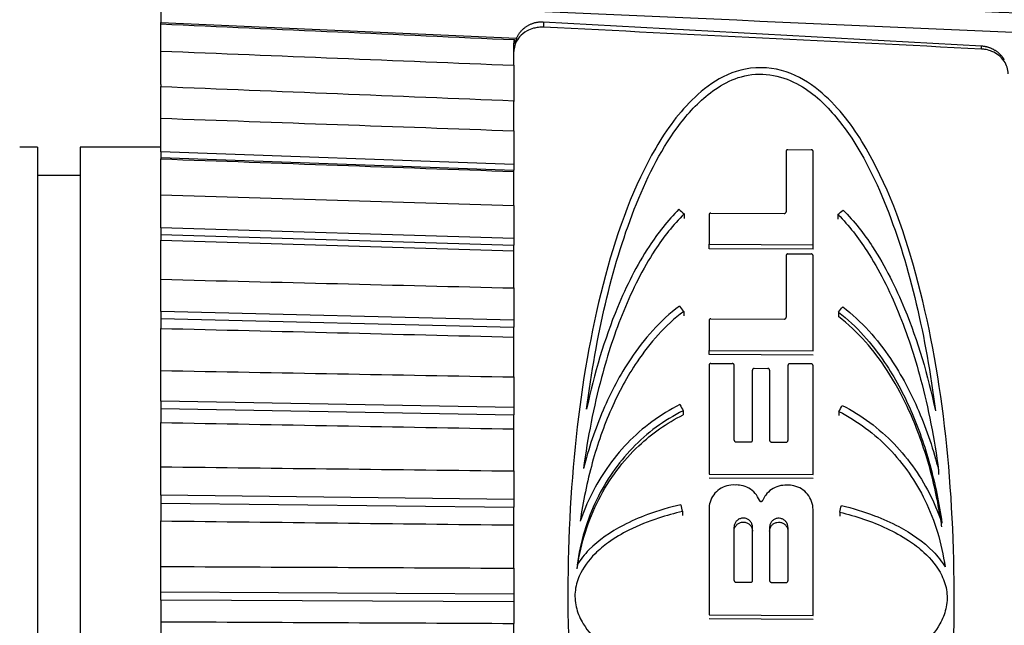
# Model space of a CAD drawing. Extents: x 0 to 17, y 0 to 11.
# Drawn here: x 4.5 to 5, y 8.3 to 8.7 of the extents above; entities that cross this region are included whole.
import ezdxf

# ---------------------------------------------------------------- set-up
doc = ezdxf.new("R2010")
doc.units = 0
doc.header["$MEASUREMENT"] = 0
doc.layers.add('geom', color=31, linetype='Continuous')

msp = doc.modelspace()

# ---------------------------------------------------------------- linework, layer by layer
at = {"layer": 'geom', "color": 7, "linetype": 'Continuous'}
for p, q in [((4.55723, 8.66515), (4.55723, 8.65027)), ((4.55723, 8.65027), (4.74605, 8.64189)), ((4.55723, 8.64945), (4.55723, 8.65027)), ((4.76051, 8.65062), (4.76051, 8.6477)), ((4.76051, 8.65062), (4.99301, 8.6378)), ((4.55723, 8.63506), (4.55723, 8.64945)), ((4.74507, 8.63923), (4.74507, 8.64112)), ((4.55723, 8.6173), (4.55723, 8.63506)), ((4.74473, 8.62749), (4.74473, 8.63827)), ((4.99301, 8.63612), (4.99301, 8.6378)), ((4.74473, 8.62749), (4.74473, 8.60974)), ((4.55723, 8.6173), (4.55723, 8.61588)), ((4.55723, 8.59939), (4.55723, 8.61624)), ((4.74473, 8.60974), (4.74473, 8.60832)), ((4.74473, 8.5927), (4.74473, 8.60868)), ((4.55723, 8.58156), (4.55723, 8.59939)), ((4.74473, 8.5927), (4.74473, 8.57488)), ((4.49176, 8.58402), (4.48223, 8.58402)), ((4.49176, 8.58402), (4.49176, 8.03277)), ((4.55723, 8.58402), (4.51426, 8.58402)), ((4.51426, 8.58402), (4.51426, 8.03277)), ((4.74473, 8.57488), (4.55723, 8.58156)), ((4.55723, 8.58156), (4.55723, 8.57845)), ((4.89026, 8.5827), (4.90261, 8.58264)), ((4.55723, 8.57845), (4.74473, 8.57177)), ((4.55723, 8.57845), (4.55723, 8.57777)), ((4.55723, 8.55874), (4.55723, 8.57777)), ((4.74473, 8.57488), (4.74473, 8.57177)), ((4.74473, 8.57109), (4.74473, 8.57177)), ((4.74473, 8.55305), (4.74473, 8.57109)), ((4.51426, 8.56902), (4.49176, 8.56902)), ((4.55723, 8.54115), (4.55723, 8.55874)), ((4.74473, 8.55305), (4.74473, 8.53547)), ((4.83511, 8.54861), (4.83511, 8.54614)), ((4.84933, 8.549), (4.88831, 8.54881)), ((4.91683, 8.54822), (4.91683, 8.54575)), ((4.74473, 8.53547), (4.55723, 8.54115)), ((4.55723, 8.54115), (4.55723, 8.53769)), ((4.55723, 8.53769), (4.74473, 8.53201)), ((4.55723, 8.53769), (4.55723, 8.53469)), ((4.55723, 8.51381), (4.55723, 8.53469)), ((4.74473, 8.53547), (4.74473, 8.53201)), ((4.74473, 8.52901), (4.74473, 8.53201)), ((4.84836, 8.53248), (4.90358, 8.53221)), ((4.84836, 8.53008), (4.84836, 8.53248)), ((4.90358, 8.52981), (4.84836, 8.53008)), ((4.90358, 8.52981), (4.90358, 8.53221)), ((4.74473, 8.50921), (4.74473, 8.52901)), ((4.89026, 8.52736), (4.90261, 8.5273)), ((4.55723, 8.49676), (4.55723, 8.51381)), ((4.74473, 8.50921), (4.74473, 8.49217)), ((4.74473, 8.49217), (4.55723, 8.49676)), ((4.55723, 8.49676), (4.55723, 8.49301)), ((4.55723, 8.49301), (4.74473, 8.48842)), ((4.55723, 8.49301), (4.55723, 8.48774)), ((4.8349, 8.49675), (4.8349, 8.49448)), ((4.84933, 8.49289), (4.88831, 8.4927)), ((4.91704, 8.49635), (4.91704, 8.49408)), ((4.55723, 8.46536), (4.55723, 8.48774)), ((4.74473, 8.49217), (4.74473, 8.48842)), ((4.74473, 8.48316), (4.74473, 8.48842)), ((4.74473, 8.46194), (4.74473, 8.48316)), ((4.84836, 8.47383), (4.84836, 8.47605)), ((4.84836, 8.47605), (4.90358, 8.47578)), ((4.90358, 8.47356), (4.84836, 8.47383)), ((4.84933, 8.46915), (4.8607, 8.46909)), ((4.8724, 8.46653), (4.87954, 8.46649)), ((4.90261, 8.46889), (4.89124, 8.46895)), ((4.55723, 8.44914), (4.55723, 8.46536)), ((4.74473, 8.46194), (4.74473, 8.44573)), ((4.74473, 8.44573), (4.55723, 8.44914)), ((4.55723, 8.44914), (4.55723, 8.44517)), ((4.74473, 8.44573), (4.74473, 8.44176)), ((4.55723, 8.44517), (4.74473, 8.44176)), ((4.55723, 8.44517), (4.55723, 8.43772)), ((4.74473, 8.43431), (4.74473, 8.44176)), ((4.8346, 8.44399), (4.8346, 8.44183)), ((4.91734, 8.44359), (4.91734, 8.44143)), ((4.55723, 8.41422), (4.55723, 8.43772)), ((4.74473, 8.41203), (4.74473, 8.43431)), ((4.86265, 8.42746), (4.87045, 8.42742)), ((4.88149, 8.42737), (4.88929, 8.42733)), ((4.55723, 8.39912), (4.55723, 8.41422)), ((4.74473, 8.41203), (4.74473, 8.39694)), ((4.84836, 8.41037), (4.90358, 8.4101)), ((4.9703, 8.41233), (4.9703, 8.41021)), ((4.90358, 8.40799), (4.84836, 8.40826)), ((4.74473, 8.39694), (4.55723, 8.39912)), ((4.55723, 8.39912), (4.55723, 8.39499)), ((4.55723, 8.39499), (4.74473, 8.39281)), ((4.55723, 8.39499), (4.55723, 8.38548)), ((4.74473, 8.39694), (4.74473, 8.39281)), ((4.74473, 8.38331), (4.74473, 8.39281)), ((4.83418, 8.3905), (4.83418, 8.3884)), ((4.91776, 8.3901), (4.91776, 8.388)), ((4.55723, 8.36128), (4.55723, 8.38548)), ((4.74473, 8.36036), (4.74473, 8.38331)), ((4.55723, 8.34754), (4.55723, 8.36128)), ((4.74473, 8.36036), (4.74473, 8.34663)), ((4.86265, 8.3529), (4.87045, 8.35286)), ((4.88149, 8.35281), (4.88929, 8.35277)), ((4.74473, 8.34663), (4.55723, 8.34754)), ((4.55723, 8.34332), (4.55723, 8.34754)), ((4.74473, 8.34663), (4.74473, 8.34241)), ((4.74473, 8.34241), (4.55723, 8.34332)), ((4.55723, 8.34332), (4.55723, 8.33193)), ((4.74473, 8.34241), (4.74473, 8.33103)), ((4.77339, 8.34554), (4.77339, 8.34339)), ((4.97855, 8.34247), (4.97855, 8.34451)), ((4.55723, 8.33193), (4.55723, 8.30743)), ((4.74473, 8.30779), (4.74473, 8.33103)), ((4.84836, 8.3355), (4.90358, 8.33523)), ((4.90358, 8.33314), (4.84836, 8.33341))]:
    msp.add_line(p, q, dxfattribs=at)
for points in [[(4.74605, 8.64189, 0), (4.74621, 8.64222, 0), (4.74636, 8.64254, 0), (4.74653, 8.64285, 0), (4.74671, 8.64317, 0), (4.74689, 8.64347, 0), (4.74708, 8.64378, 0), (4.74728, 8.64408, 0), (4.74748, 8.64437, 0), (4.74769, 8.64466, 0), (4.74791, 8.64494, 0), (4.74814, 8.64522, 0), (4.74837, 8.6455, 0), (4.74861, 8.64576, 0), (4.74885, 8.64603, 0), (4.7491, 8.64628, 0), (4.74936, 8.64653, 0), (4.74962, 8.64678, 0), (4.74989, 8.64701, 0), (4.75016, 8.64724, 0), (4.75044, 8.64747, 0), (4.75073, 8.64769, 0), (4.75102, 8.6479, 0), (4.75132, 8.6481, 0), (4.75162, 8.6483, 0), (4.75192, 8.64849, 0), (4.75223, 8.64867, 0), (4.75254, 8.64884, 0), (4.75286, 8.64901, 0), (4.75318, 8.64917, 0), (4.75351, 8.64932, 0), (4.75384, 8.64946, 0), (4.75417, 8.6496, 0), (4.75451, 8.64973, 0), (4.75485, 8.64984, 0), (4.75519, 8.64996, 0), (4.75553, 8.65006, 0), (4.75588, 8.65015, 0), (4.75623, 8.65024, 0), (4.75658, 8.65032, 0), (4.75693, 8.65039, 0), (4.75728, 8.65045, 0), (4.75764, 8.6505, 0), (4.758, 8.65055, 0), (4.75835, 8.65058, 0), (4.75871, 8.65061, 0), (4.75907, 8.65063, 0), (4.75943, 8.65064, 0), (4.75979, 8.65064, 0), (4.76015, 8.65064, 0)], [(4.99301, 8.6378, 0), (4.99331, 8.63778, 0), (4.9936, 8.63776, 0), (4.9939, 8.63773, 0), (4.99419, 8.63769, 0), (4.99448, 8.63765, 0), (4.99478, 8.6376, 0), (4.99507, 8.63754, 0), (4.99536, 8.63748, 0), (4.99565, 8.63742, 0), (4.99594, 8.63735, 0), (4.99622, 8.63727, 0), (4.99651, 8.63719, 0), (4.99679, 8.6371, 0), (4.99707, 8.63701, 0), (4.99735, 8.63691, 0), (4.99763, 8.6368, 0), (4.99791, 8.63669, 0), (4.99818, 8.63658, 0), (4.99845, 8.63646, 0), (4.99872, 8.63633, 0), (4.99899, 8.6362, 0), (4.99925, 8.63606, 0), (4.99951, 8.63592, 0), (4.99977, 8.63578, 0), (5.00002, 8.63562, 0), (5.00027, 8.63547, 0), (5.00052, 8.63531, 0), (5.00077, 8.63514, 0), (5.00101, 8.63497, 0), (5.00125, 8.63479, 0), (5.00148, 8.63461, 0), (5.00171, 8.63443, 0), (5.00194, 8.63424, 0), (5.00217, 8.63404, 0), (5.00239, 8.63384, 0), (5.0026, 8.63364, 0), (5.00281, 8.63343, 0), (5.00302, 8.63322, 0), (5.00323, 8.63301, 0), (5.00343, 8.63279, 0), (5.00362, 8.63257, 0), (5.00381, 8.63234, 0), (5.004, 8.63211, 0), (5.00418, 8.63187, 0), (5.00436, 8.63164, 0), (5.00453, 8.6314, 0), (5.0047, 8.63115, 0), (5.00486, 8.6309, 0), (5.00501, 8.63065, 0)]]:
    msp.add_polyline3d(points, dxfattribs=at)
for points, knots in [([(5.45723, 8.64623), (5.2261, 8.65725), (4.99498, 8.66826), (4.76386, 8.67928), (4.69498, 8.68256), (4.6261, 8.68584), (4.55723, 8.68913)], [0, 0, 0, 0, 0.770409, 0.770409, 0.770409, 1, 1, 1, 1]), ([(5.45723, 8.63396), (5.2261, 8.64496), (4.99498, 8.65597), (4.76386, 8.66698), (4.69498, 8.67026), (4.6261, 8.67354), (4.55723, 8.67682)], [0, 0, 0, 0, 0.770409, 0.770409, 0.770409, 1, 1, 1, 1]), ([(4.55723, 8.66515), (4.81819, 8.65356), (5.07915, 8.64197), (5.34011, 8.63039), (5.37915, 8.62865), (5.41819, 8.62692), (5.45723, 8.62519)], [0, 0, 0, 0, 0.869877, 0.869877, 0.869877, 1, 1, 1, 1]), ([(4.76051, 8.6477), (4.75958, 8.64774), (4.75862, 8.64771), (4.75773, 8.64761), (4.75683, 8.64752), (4.75598, 8.64735), (4.75519, 8.64714), (4.75387, 8.64679), (4.7527, 8.64631), (4.7517, 8.64578), (4.74999, 8.64487), (4.74868, 8.64377), (4.74767, 8.6426), (4.746, 8.64068), (4.74508, 8.63851), (4.74481, 8.63627), (4.74475, 8.63582), (4.74473, 8.63536), (4.74473, 8.63491)], [0, 0, 0, 0, 0.081063, 0.081063, 0.081063, 0.161464, 0.161464, 0.161464, 0.298109, 0.298109, 0.298109, 0.53282, 0.53282, 0.53282, 0.922697, 0.922697, 0.922697, 1, 1, 1, 1]), ([(4.74605, 8.64189), (4.7459, 8.64156), (4.74577, 8.64123), (4.74565, 8.64092), (4.74553, 8.64061), (4.74543, 8.64032), (4.74535, 8.64007), (4.74527, 8.63983), (4.74521, 8.63963), (4.74517, 8.63949), (4.74513, 8.63935), (4.7451, 8.63926), (4.74509, 8.63923), (4.74508, 8.63921), (4.74507, 8.63921), (4.74507, 8.63923)], [0, 0, 0, 0, 0.226925, 0.226925, 0.226925, 0.454595, 0.454595, 0.454595, 0.671477, 0.671477, 0.671477, 0.881561, 0.881561, 0.881561, 1, 1, 1, 1]), ([(5.00723, 8.62296), (5.00723, 8.62529), (5.00654, 8.62762), (5.0051, 8.62973), (5.00432, 8.63087), (5.00331, 8.63197), (5.002, 8.63296), (5.00104, 8.63368), (4.99989, 8.63435), (4.99857, 8.6349), (4.99764, 8.63528), (4.9966, 8.6356), (4.9955, 8.63582), (4.9947, 8.63598), (4.99385, 8.63608), (4.99301, 8.63612)], [0, 0, 0, 0, 0.416016, 0.416016, 0.416016, 0.638625, 0.638625, 0.638625, 0.802552, 0.802552, 0.802552, 0.917114, 0.917114, 0.917114, 1, 1, 1, 1]), ([(4.87597, 8.62622), (4.89123, 8.62614), (4.90306, 8.618), (4.92046, 8.60122), (4.92708, 8.5916), (4.94457, 8.56068), (4.95287, 8.5372), (4.97274, 8.46088), (4.9787, 8.40227), (4.9784, 8.28265), (4.97215, 8.22167), (4.95174, 8.13902), (4.94324, 8.11293), (4.92526, 8.07791), (4.91841, 8.06677), (4.90018, 8.04762), (4.88652, 8.0386), (4.85695, 8.04249), (4.84673, 8.05229), (4.83041, 8.072), (4.82404, 8.08305), (4.8071, 8.11814), (4.79891, 8.14413), (4.77928, 8.22666), (4.77324, 8.28782), (4.77354, 8.40754), (4.77987, 8.4659), (4.8, 8.54068), (4.80841, 8.56368), (4.82581, 8.59346), (4.83239, 8.60271), (4.84943, 8.61859), (4.86071, 8.62629), (4.87597, 8.62622)], [0, 0, 0, 0, 0.03125, 0.03125, 0.0625, 0.0625, 0.125, 0.125, 0.25, 0.25, 0.375, 0.375, 0.4375, 0.4375, 0.46875, 0.46875, 0.5, 0.5, 0.53125, 0.53125, 0.5625, 0.5625, 0.625, 0.625, 0.75, 0.75, 0.875, 0.875, 0.9375, 0.9375, 0.96875, 0.96875, 1, 1, 1, 1]), ([(4.78335, 8.44488), (4.78846, 8.48395), (4.79632, 8.51941), (4.81483, 8.56684), (4.82203, 8.58149), (4.83611, 8.60075), (4.84138, 8.60679), (4.85441, 8.61716), (4.86266, 8.62195), (4.88331, 8.62354), (4.89352, 8.6193), (4.90801, 8.60907), (4.9137, 8.60288), (4.92876, 8.58318), (4.93619, 8.56825), (4.95534, 8.51999), (4.96344, 8.48335), (4.96859, 8.44398)], [0, 0, 0, 0, 0.25, 0.25, 0.375, 0.375, 0.4375, 0.4375, 0.5, 0.5, 0.5625, 0.5625, 0.625, 0.625, 0.75, 0.75, 1, 1, 1, 1]), ([(4.89026, 8.5827), (4.89017, 8.5827), (4.89007, 8.58269), (4.88998, 8.58267), (4.8899, 8.58264), (4.88981, 8.58261), (4.88974, 8.58257), (4.88966, 8.58252), (4.88959, 8.58246), (4.88953, 8.5824), (4.88946, 8.58233), (4.88941, 8.58224), (4.88937, 8.58216), (4.88931, 8.58205), (4.88929, 8.58193), (4.88929, 8.58181)], [0, 0, 0, 0, 0.163497, 0.163497, 0.163497, 0.325844, 0.325844, 0.325844, 0.503766, 0.503766, 0.503766, 0.719818, 0.719818, 0.719818, 1, 1, 1, 1]), ([(4.90358, 8.58174), (4.90358, 8.58186), (4.90356, 8.58198), (4.9035, 8.5821), (4.90346, 8.58219), (4.90339, 8.58228), (4.90331, 8.58236), (4.90324, 8.58243), (4.90316, 8.58249), (4.90307, 8.58253), (4.90298, 8.58258), (4.90288, 8.58261), (4.90277, 8.58263), (4.90272, 8.58264), (4.90266, 8.58264), (4.90261, 8.58264)], [0, 0, 0, 0, 0.288988, 0.288988, 0.288988, 0.525092, 0.525092, 0.525092, 0.713923, 0.713923, 0.713923, 0.904848, 0.904848, 0.904848, 1, 1, 1, 1]), ([(4.83237, 8.55104), (4.82635, 8.54504), (4.82116, 8.53836), (4.81653, 8.5313), (4.80993, 8.52122), (4.80442, 8.51026), (4.79969, 8.49879), (4.79273, 8.48193), (4.78739, 8.46375), (4.78335, 8.44488)], [0, 0, 0, 0, 0.220657, 0.220657, 0.220657, 0.535831, 0.535831, 0.535831, 1, 1, 1, 1]), ([(4.91957, 8.55061), (4.92553, 8.54463), (4.93066, 8.53798), (4.93523, 8.531), (4.94193, 8.52075), (4.94748, 8.50966), (4.95223, 8.4981), (4.95923, 8.48108), (4.96456, 8.46284), (4.96859, 8.44398)], [0, 0, 0, 0, 0.215738, 0.215738, 0.215738, 0.532673, 0.532673, 0.532673, 1, 1, 1, 1]), ([(4.83511, 8.54861), (4.82921, 8.54274), (4.82413, 8.53618), (4.81961, 8.52925), (4.81311, 8.51929), (4.80769, 8.50846), (4.80304, 8.49713), (4.7984, 8.48582), (4.7945, 8.47392), (4.79123, 8.46165), (4.78708, 8.44611), (4.78391, 8.42986), (4.78164, 8.41325)], [0, 0, 0, 0, 0.175502, 0.175502, 0.175502, 0.428254, 0.428254, 0.428254, 0.68043, 0.68043, 0.68043, 1, 1, 1, 1]), ([(4.84933, 8.549), (4.84923, 8.549), (4.84913, 8.54899), (4.84904, 8.54896), (4.84895, 8.54893), (4.84886, 8.54889), (4.84878, 8.54885), (4.8487, 8.54879), (4.84863, 8.54873), (4.84857, 8.54866), (4.8485, 8.54858), (4.84845, 8.54849), (4.84841, 8.5484), (4.84838, 8.5483), (4.84836, 8.54819), (4.84836, 8.54809)], [0, 0, 0, 0, 0.179029, 0.179029, 0.179029, 0.357148, 0.357148, 0.357148, 0.548406, 0.548406, 0.548406, 0.768378, 0.768378, 0.768378, 1, 1, 1, 1]), ([(4.88831, 8.54881), (4.88841, 8.54881), (4.88851, 8.54883), (4.88861, 8.54885), (4.8887, 8.54888), (4.88879, 8.54892), (4.88886, 8.54897), (4.88895, 8.54902), (4.88902, 8.54908), (4.88908, 8.54915), (4.88914, 8.54923), (4.8892, 8.54932), (4.88923, 8.54942), (4.88927, 8.54951), (4.88929, 8.54962), (4.88929, 8.54972)], [0, 0, 0, 0, 0.178773, 0.178773, 0.178773, 0.356643, 0.356643, 0.356643, 0.547561, 0.547561, 0.547561, 0.76716, 0.76716, 0.76716, 1, 1, 1, 1]), ([(4.91683, 8.54822), (4.92267, 8.54234), (4.92769, 8.53582), (4.93215, 8.52897), (4.93875, 8.51884), (4.94421, 8.50788), (4.94888, 8.49647), (4.95354, 8.48507), (4.95744, 8.47314), (4.9607, 8.46086), (4.96486, 8.44523), (4.96803, 8.42894), (4.9703, 8.41233)], [0, 0, 0, 0, 0.171304, 0.171304, 0.171304, 0.424842, 0.424842, 0.424842, 0.677721, 0.677721, 0.677721, 1, 1, 1, 1]), ([(4.89026, 8.52736), (4.89016, 8.52736), (4.89006, 8.52734), (4.88996, 8.52731), (4.88987, 8.52729), (4.88978, 8.52724), (4.8897, 8.52719), (4.88962, 8.52714), (4.88954, 8.52707), (4.88949, 8.52699), (4.88942, 8.52691), (4.88937, 8.52682), (4.88934, 8.52672), (4.8893, 8.52663), (4.88929, 8.52653), (4.88929, 8.52644)], [0, 0, 0, 0, 0.187092, 0.187092, 0.187092, 0.37342, 0.37342, 0.37342, 0.571062, 0.571062, 0.571062, 0.791903, 0.791903, 0.791903, 1, 1, 1, 1]), ([(4.90358, 8.52637), (4.90358, 8.52648), (4.90356, 8.5266), (4.90352, 8.5267), (4.90347, 8.52681), (4.90341, 8.52692), (4.90332, 8.527), (4.90324, 8.52708), (4.90314, 8.52715), (4.90303, 8.5272), (4.90294, 8.52725), (4.90283, 8.52728), (4.90272, 8.52729), (4.90268, 8.52729), (4.90265, 8.5273), (4.90261, 8.5273)], [0, 0, 0, 0, 0.249384, 0.249384, 0.249384, 0.500017, 0.500017, 0.500017, 0.729578, 0.729578, 0.729578, 0.929966, 0.929966, 0.929966, 1, 1, 1, 1]), ([(4.83258, 8.49957), (4.82234, 8.49188), (4.81382, 8.48217), (4.80677, 8.47164), (4.80103, 8.46309), (4.79617, 8.45386), (4.79206, 8.44424), (4.78783, 8.43432), (4.78438, 8.42392), (4.78164, 8.41325)], [0, 0, 0, 0, 0.37884, 0.37884, 0.37884, 0.684795, 0.684795, 0.684795, 1, 1, 1, 1]), ([(4.91936, 8.49915), (4.92939, 8.49153), (4.93775, 8.48197), (4.94468, 8.4717), (4.95058, 8.46296), (4.95555, 8.45354), (4.95973, 8.44376), (4.96404, 8.43367), (4.96754, 8.42312), (4.9703, 8.41233)], [0, 0, 0, 0, 0.368025, 0.368025, 0.368025, 0.679307, 0.679307, 0.679307, 1, 1, 1, 1]), ([(4.8349, 8.49675), (4.82998, 8.49305), (4.82549, 8.48886), (4.82138, 8.48437), (4.81729, 8.47988), (4.81356, 8.47507), (4.81016, 8.47003), (4.80488, 8.4622), (4.80035, 8.45378), (4.79648, 8.44502), (4.79243, 8.43584), (4.78907, 8.42623), (4.78635, 8.41636), (4.78356, 8.40627), (4.78143, 8.39586), (4.77992, 8.3853)], [0, 0, 0, 0, 0.146227, 0.146227, 0.146227, 0.292039, 0.292039, 0.292039, 0.519106, 0.519106, 0.519106, 0.756813, 0.756813, 0.756813, 1, 1, 1, 1]), ([(4.84933, 8.49289), (4.84923, 8.49289), (4.84912, 8.49288), (4.84902, 8.49285), (4.84892, 8.49282), (4.84883, 8.49277), (4.84875, 8.49271), (4.84867, 8.49265), (4.84859, 8.49258), (4.84853, 8.4925), (4.84847, 8.49241), (4.84842, 8.49232), (4.84839, 8.49222), (4.84837, 8.49213), (4.84836, 8.49205), (4.84836, 8.49196)], [0, 0, 0, 0, 0.197658, 0.197658, 0.197658, 0.39477, 0.39477, 0.39477, 0.600138, 0.600138, 0.600138, 0.82085, 0.82085, 0.82085, 1, 1, 1, 1]), ([(4.88831, 8.4927), (4.88842, 8.4927), (4.88853, 8.49272), (4.88862, 8.49275), (4.88872, 8.49278), (4.88881, 8.49283), (4.88889, 8.49288), (4.88898, 8.49294), (4.88905, 8.49302), (4.88911, 8.4931), (4.88918, 8.49318), (4.88922, 8.49328), (4.88925, 8.49338), (4.88928, 8.49346), (4.88929, 8.49355), (4.88929, 8.49363)], [0, 0, 0, 0, 0.19749, 0.19749, 0.19749, 0.394438, 0.394438, 0.394438, 0.599588, 0.599588, 0.599588, 0.820111, 0.820111, 0.820111, 1, 1, 1, 1]), ([(4.91704, 8.49635), (4.92678, 8.48893), (4.93489, 8.47962), (4.94161, 8.46963), (4.94699, 8.46164), (4.95158, 8.45308), (4.95548, 8.4442), (4.95955, 8.43494), (4.96291, 8.42528), (4.96562, 8.41539), (4.9684, 8.40528), (4.97052, 8.39489), (4.97202, 8.38436)], [0, 0, 0, 0, 0.288464, 0.288464, 0.288464, 0.517579, 0.517579, 0.517579, 0.756226, 0.756226, 0.756226, 1, 1, 1, 1]), ([(4.97202, 8.38227), (4.97165, 8.38487), (4.97124, 8.38746), (4.97079, 8.39003), (4.96909, 8.39985), (4.96684, 8.40952), (4.96399, 8.41891), (4.96115, 8.42831), (4.9577, 8.43746), (4.95358, 8.44621), (4.95045, 8.45287), (4.94692, 8.45932), (4.94293, 8.46544), (4.93947, 8.47077), (4.93564, 8.47587), (4.93142, 8.48063), (4.92709, 8.48551), (4.92231, 8.49007), (4.91704, 8.49408)], [0, 0, 0, 0, 0.060088, 0.060088, 0.060088, 0.289256, 0.289256, 0.289256, 0.518576, 0.518576, 0.518576, 0.692948, 0.692948, 0.692948, 0.844479, 0.844479, 0.844479, 1, 1, 1, 1]), ([(4.84933, 8.46915), (4.84923, 8.46915), (4.84912, 8.46913), (4.84902, 8.4691), (4.84892, 8.46907), (4.84882, 8.46902), (4.84874, 8.46896), (4.84866, 8.4689), (4.84858, 8.46882), (4.84852, 8.46874), (4.84846, 8.46865), (4.84842, 8.46855), (4.84839, 8.46845), (4.84837, 8.46837), (4.84836, 8.46829), (4.84836, 8.46821)], [0, 0, 0, 0, 0.203319, 0.203319, 0.203319, 0.406227, 0.406227, 0.406227, 0.615387, 0.615387, 0.615387, 0.835378, 0.835378, 0.835378, 1, 1, 1, 1]), ([(4.86168, 8.46815), (4.86168, 8.46826), (4.86166, 8.46837), (4.86162, 8.46847), (4.86158, 8.46857), (4.86152, 8.46867), (4.86145, 8.46876), (4.86137, 8.46884), (4.86128, 8.46891), (4.86119, 8.46897), (4.86109, 8.46902), (4.86099, 8.46906), (4.86088, 8.46908), (4.86082, 8.46909), (4.86076, 8.46909), (4.8607, 8.46909)], [0, 0, 0, 0, 0.227739, 0.227739, 0.227739, 0.455964, 0.455964, 0.455964, 0.676388, 0.676388, 0.676388, 0.885143, 0.885143, 0.885143, 1, 1, 1, 1]), ([(4.8724, 8.46653), (4.87229, 8.46653), (4.87218, 8.46651), (4.87208, 8.46648), (4.87198, 8.46645), (4.87189, 8.4664), (4.87181, 8.46634), (4.87172, 8.46628), (4.87165, 8.4662), (4.87159, 8.46612), (4.87153, 8.46603), (4.87148, 8.46593), (4.87145, 8.46583), (4.87143, 8.46575), (4.87142, 8.46567), (4.87142, 8.46559)], [0, 0, 0, 0, 0.203848, 0.203848, 0.203848, 0.407298, 0.407298, 0.407298, 0.616797, 0.616797, 0.616797, 0.836694, 0.836694, 0.836694, 1, 1, 1, 1]), ([(4.88052, 8.46555), (4.88052, 8.46566), (4.8805, 8.46577), (4.88046, 8.46587), (4.88042, 8.46597), (4.88036, 8.46607), (4.88029, 8.46616), (4.88022, 8.46624), (4.88013, 8.46631), (4.88003, 8.46637), (4.87994, 8.46642), (4.87983, 8.46646), (4.87972, 8.46648), (4.87967, 8.46649), (4.8796, 8.46649), (4.87954, 8.46649)], [0, 0, 0, 0, 0.227111, 0.227111, 0.227111, 0.454686, 0.454686, 0.454686, 0.674809, 0.674809, 0.674809, 0.883781, 0.883781, 0.883781, 1, 1, 1, 1]), ([(4.89124, 8.46895), (4.89113, 8.46895), (4.89102, 8.46893), (4.89092, 8.4689), (4.89083, 8.46887), (4.89073, 8.46882), (4.89065, 8.46876), (4.89056, 8.4687), (4.89049, 8.46862), (4.89043, 8.46854), (4.89037, 8.46845), (4.89032, 8.46835), (4.89029, 8.46825), (4.89027, 8.46817), (4.89026, 8.46809), (4.89026, 8.46801)], [0, 0, 0, 0, 0.203319, 0.203319, 0.203319, 0.406227, 0.406227, 0.406227, 0.615387, 0.615387, 0.615387, 0.835378, 0.835378, 0.835378, 1, 1, 1, 1]), ([(4.90358, 8.46795), (4.90358, 8.46805), (4.90356, 8.46816), (4.90352, 8.46827), (4.90349, 8.46837), (4.90343, 8.46847), (4.90335, 8.46856), (4.90328, 8.46864), (4.90319, 8.46871), (4.90309, 8.46876), (4.903, 8.46882), (4.90289, 8.46885), (4.90279, 8.46887), (4.90273, 8.46889), (4.90267, 8.46889), (4.90261, 8.46889)], [0, 0, 0, 0, 0.227739, 0.227739, 0.227739, 0.455964, 0.455964, 0.455964, 0.676388, 0.676388, 0.676388, 0.885143, 0.885143, 0.885143, 1, 1, 1, 1]), ([(4.83288, 8.44723), (4.82766, 8.44465), (4.82268, 8.44159), (4.81802, 8.43816), (4.81337, 8.43473), (4.80901, 8.4309), (4.805, 8.42675), (4.801, 8.42261), (4.79734, 8.41812), (4.79405, 8.41338), (4.78811, 8.40481), (4.78333, 8.39527), (4.77992, 8.3853)], [0, 0, 0, 0, 0.207691, 0.207691, 0.207691, 0.415228, 0.415228, 0.415228, 0.622661, 0.622661, 0.622661, 1, 1, 1, 1]), ([(4.91906, 8.44681), (4.92421, 8.44421), (4.92913, 8.44116), (4.93373, 8.43774), (4.93833, 8.43432), (4.94265, 8.43051), (4.94661, 8.4264), (4.9546, 8.41812), (4.96129, 8.40844), (4.96635, 8.3981), (4.96852, 8.39366), (4.97042, 8.38906), (4.97202, 8.38436)], [0, 0, 0, 0, 0.204155, 0.204155, 0.204155, 0.408147, 0.408147, 0.408147, 0.823378, 0.823378, 0.823378, 1, 1, 1, 1]), ([(4.8346, 8.44399), (4.82956, 8.44149), (4.82474, 8.43853), (4.82025, 8.43522), (4.81576, 8.4319), (4.81155, 8.42819), (4.80769, 8.42418), (4.80383, 8.42017), (4.80029, 8.41583), (4.79712, 8.41125), (4.79394, 8.40666), (4.79112, 8.40181), (4.78868, 8.39677), (4.78609, 8.39143), (4.78392, 8.38584), (4.78219, 8.38011), (4.78042, 8.37424), (4.7791, 8.36818), (4.77826, 8.36205)], [0, 0, 0, 0, 0.162826, 0.162826, 0.162826, 0.325528, 0.325528, 0.325528, 0.488143, 0.488143, 0.488143, 0.650708, 0.650708, 0.650708, 0.823093, 0.823093, 0.823093, 1, 1, 1, 1]), ([(4.77826, 8.35996), (4.77831, 8.36035), (4.77837, 8.36074), (4.77843, 8.36112), (4.77935, 8.36738), (4.78077, 8.37357), (4.78267, 8.37955), (4.78455, 8.3855), (4.78693, 8.3913), (4.78975, 8.39681), (4.79253, 8.40224), (4.79576, 8.40744), (4.7994, 8.4123), (4.80291, 8.41699), (4.80683, 8.42139), (4.81109, 8.42542), (4.81452, 8.42866), (4.8182, 8.43166), (4.82208, 8.43439), (4.82604, 8.43717), (4.83023, 8.43967), (4.8346, 8.44183)], [0, 0, 0, 0, 0.011136, 0.011136, 0.011136, 0.19211, 0.19211, 0.19211, 0.37234, 0.37234, 0.37234, 0.549729, 0.549729, 0.549729, 0.721115, 0.721115, 0.721115, 0.859076, 0.859076, 0.859076, 1, 1, 1, 1]), ([(4.91734, 8.44359), (4.92232, 8.44107), (4.92707, 8.43811), (4.93152, 8.4348), (4.93597, 8.43149), (4.94013, 8.4278), (4.94396, 8.42382), (4.95168, 8.4158), (4.95813, 8.40643), (4.96301, 8.39643), (4.96567, 8.39097), (4.9679, 8.38528), (4.96967, 8.37945), (4.97148, 8.37348), (4.97283, 8.36732), (4.97368, 8.3611)], [0, 0, 0, 0, 0.159753, 0.159753, 0.159753, 0.319375, 0.319375, 0.319375, 0.644284, 0.644284, 0.644284, 0.819858, 0.819858, 0.819858, 1, 1, 1, 1]), ([(4.86168, 8.42842), (4.86168, 8.42831), (4.8617, 8.4282), (4.86173, 8.4281), (4.86177, 8.428), (4.86183, 8.4279), (4.8619, 8.42782), (4.86197, 8.42773), (4.86205, 8.42766), (4.86215, 8.4276), (4.86224, 8.42755), (4.86234, 8.42751), (4.86245, 8.42748), (4.86251, 8.42747), (4.86258, 8.42746), (4.86265, 8.42746)], [0, 0, 0, 0, 0.219741, 0.219741, 0.219741, 0.439716, 0.439716, 0.439716, 0.656111, 0.656111, 0.656111, 0.867573, 0.867573, 0.867573, 1, 1, 1, 1]), ([(4.87045, 8.42742), (4.87056, 8.42742), (4.87067, 8.42744), (4.87077, 8.42748), (4.87087, 8.42751), (4.87096, 8.42756), (4.87105, 8.42763), (4.87113, 8.42769), (4.87121, 8.42777), (4.87127, 8.42786), (4.87133, 8.42795), (4.87137, 8.42805), (4.8714, 8.42815), (4.87141, 8.42822), (4.87142, 8.4283), (4.87142, 8.42837)], [0, 0, 0, 0, 0.210384, 0.210384, 0.210384, 0.420557, 0.420557, 0.420557, 0.633916, 0.633916, 0.633916, 0.85208, 0.85208, 0.85208, 1, 1, 1, 1]), ([(4.88052, 8.42833), (4.88052, 8.42822), (4.88054, 8.42811), (4.88057, 8.42801), (4.88061, 8.42791), (4.88067, 8.42781), (4.88074, 8.42772), (4.88081, 8.42764), (4.88089, 8.42757), (4.88099, 8.42751), (4.88108, 8.42746), (4.88118, 8.42742), (4.88129, 8.42739), (4.88136, 8.42738), (4.88142, 8.42737), (4.88149, 8.42737)], [0, 0, 0, 0, 0.219741, 0.219741, 0.219741, 0.439716, 0.439716, 0.439716, 0.656111, 0.656111, 0.656111, 0.867573, 0.867573, 0.867573, 1, 1, 1, 1]), ([(4.88929, 8.42733), (4.8894, 8.42733), (4.88951, 8.42735), (4.88961, 8.42738), (4.88971, 8.42742), (4.88981, 8.42747), (4.88989, 8.42753), (4.88998, 8.4276), (4.89005, 8.42768), (4.89011, 8.42777), (4.89017, 8.42786), (4.89021, 8.42796), (4.89024, 8.42806), (4.89025, 8.42813), (4.89026, 8.42821), (4.89026, 8.42828)], [0, 0, 0, 0, 0.210384, 0.210384, 0.210384, 0.420557, 0.420557, 0.420557, 0.633916, 0.633916, 0.633916, 0.85208, 0.85208, 0.85208, 1, 1, 1, 1]), ([(4.86216, 8.40454), (4.86072, 8.40464), (4.85924, 8.40449), (4.85784, 8.40412), (4.85645, 8.40374), (4.85511, 8.40313), (4.85393, 8.40232), (4.85274, 8.40152), (4.85168, 8.40049), (4.85083, 8.39934), (4.84997, 8.39818), (4.8493, 8.39686), (4.84889, 8.39548), (4.84854, 8.39431), (4.84836, 8.39308), (4.84836, 8.39186)], [0, 0, 0, 0, 0.204756, 0.204756, 0.204756, 0.409391, 0.409391, 0.409391, 0.615838, 0.615838, 0.615838, 0.824532, 0.824532, 0.824532, 1, 1, 1, 1]), ([(4.87506, 8.39642), (4.87453, 8.39775), (4.87376, 8.39901), (4.87281, 8.40009), (4.87186, 8.40118), (4.87071, 8.40212), (4.86945, 8.40284), (4.86819, 8.40355), (4.8668, 8.40406), (4.86537, 8.40433), (4.86432, 8.40453), (4.86323, 8.4046), (4.86216, 8.40454)], [0, 0, 0, 0, 0.268337, 0.268337, 0.268337, 0.536802, 0.536802, 0.536802, 0.803416, 0.803416, 0.803416, 1, 1, 1, 1]), ([(4.88978, 8.40441), (4.88833, 8.40451), (4.88685, 8.40436), (4.88546, 8.40398), (4.88407, 8.40361), (4.88273, 8.40299), (4.88154, 8.40219), (4.88035, 8.40138), (4.87929, 8.40036), (4.87844, 8.39921), (4.8778, 8.39835), (4.87727, 8.3974), (4.87688, 8.39641)], [0, 0, 0, 0, 0.266157, 0.266157, 0.266157, 0.532156, 0.532156, 0.532156, 0.800511, 0.800511, 0.800511, 1, 1, 1, 1]), ([(4.90358, 8.39159), (4.90358, 8.39303), (4.90333, 8.39449), (4.90284, 8.39584), (4.90236, 8.3972), (4.90163, 8.3985), (4.90071, 8.39962), (4.89979, 8.40074), (4.89867, 8.40173), (4.89743, 8.40249), (4.8962, 8.40324), (4.89482, 8.4038), (4.8934, 8.40411), (4.89222, 8.40438), (4.89099, 8.40448), (4.88978, 8.40441)], [0, 0, 0, 0, 0.208159, 0.208159, 0.208159, 0.416388, 0.416388, 0.416388, 0.623532, 0.623532, 0.623532, 0.828694, 0.828694, 0.828694, 1, 1, 1, 1]), ([(4.8333, 8.3941), (4.82729, 8.39271), (4.82136, 8.39098), (4.81559, 8.38883), (4.81119, 8.38719), (4.80686, 8.38531), (4.8027, 8.38312), (4.7961, 8.37966), (4.78979, 8.37539), (4.78458, 8.37008), (4.7822, 8.36764), (4.78003, 8.36496), (4.77826, 8.36205)], [0, 0, 0, 0, 0.282388, 0.282388, 0.282388, 0.498242, 0.498242, 0.498242, 0.843437, 0.843437, 0.843437, 1, 1, 1, 1]), ([(4.87506, 8.39642), (4.8751, 8.39632), (4.87516, 8.39623), (4.87523, 8.39615), (4.8753, 8.39607), (4.87539, 8.396), (4.87548, 8.39594), (4.87558, 8.39589), (4.87568, 8.39585), (4.87579, 8.39583), (4.87589, 8.39581), (4.87601, 8.39581), (4.87611, 8.39582), (4.87622, 8.39584), (4.87632, 8.39587), (4.87642, 8.39592), (4.87652, 8.39597), (4.87661, 8.39603), (4.87668, 8.39611), (4.87675, 8.39619), (4.87682, 8.39628), (4.87686, 8.39638), (4.87687, 8.39639), (4.87687, 8.3964), (4.87688, 8.39641)], [0, 0, 0, 0, 0.140416, 0.140416, 0.140416, 0.280888, 0.280888, 0.280888, 0.420576, 0.420576, 0.420576, 0.559883, 0.559883, 0.559883, 0.699673, 0.699673, 0.699673, 0.840594, 0.840594, 0.840594, 0.982831, 0.982831, 0.982831, 1, 1, 1, 1]), ([(4.91864, 8.39368), (4.92463, 8.39224), (4.93055, 8.39045), (4.93631, 8.38826), (4.94071, 8.38658), (4.94503, 8.38466), (4.94919, 8.38244), (4.9558, 8.37891), (4.96212, 8.37458), (4.96733, 8.36922), (4.96972, 8.36675), (4.9719, 8.36404), (4.97368, 8.3611)], [0, 0, 0, 0, 0.281788, 0.281788, 0.281788, 0.497377, 0.497377, 0.497377, 0.842661, 0.842661, 0.842661, 1, 1, 1, 1]), ([(4.83418, 8.3905), (4.8299, 8.38951), (4.82567, 8.38835), (4.82151, 8.38698), (4.81614, 8.38521), (4.81087, 8.38309), (4.80583, 8.38055), (4.80202, 8.37863), (4.79833, 8.37645), (4.79487, 8.37395), (4.79236, 8.37214), (4.78997, 8.37016), (4.78778, 8.36799), (4.78436, 8.36459), (4.78135, 8.36062), (4.77943, 8.35619), (4.77825, 8.35349), (4.77746, 8.35056), (4.77722, 8.34761), (4.77698, 8.34466), (4.77728, 8.34161), (4.77807, 8.33873), (4.77882, 8.33598), (4.78002, 8.33332), (4.7815, 8.33086), (4.78398, 8.32676), (4.7873, 8.32312), (4.79092, 8.31997), (4.79402, 8.31727), (4.7974, 8.31489), (4.80092, 8.31276), (4.80443, 8.31064), (4.80809, 8.30877), (4.81184, 8.3071), (4.81902, 8.30391), (4.82655, 8.30146), (4.83418, 8.29958)], [0, 0, 0, 0, 0.084358, 0.084358, 0.084358, 0.193477, 0.193477, 0.193477, 0.276001, 0.276001, 0.276001, 0.335747, 0.335747, 0.335747, 0.429989, 0.429989, 0.429989, 0.487126, 0.487126, 0.487126, 0.544523, 0.544523, 0.544523, 0.5994, 0.5994, 0.5994, 0.6919, 0.6919, 0.6919, 0.770634, 0.770634, 0.770634, 0.849118, 0.849118, 0.849118, 1, 1, 1, 1]), ([(4.91776, 8.3901), (4.92205, 8.38906), (4.92629, 8.38785), (4.93046, 8.38644), (4.93464, 8.38502), (4.93875, 8.38339), (4.94274, 8.38152), (4.94673, 8.37965), (4.95062, 8.37753), (4.95429, 8.3751), (4.95716, 8.3732), (4.95991, 8.3711), (4.96244, 8.36878), (4.96625, 8.36528), (4.96967, 8.36115), (4.97194, 8.35651), (4.97326, 8.35379), (4.97421, 8.35083), (4.97459, 8.34783), (4.97498, 8.34482), (4.97481, 8.34169), (4.97411, 8.33873), (4.97346, 8.33595), (4.97234, 8.33326), (4.97093, 8.33077), (4.96865, 8.32678), (4.96555, 8.32322), (4.96214, 8.32013), (4.95927, 8.31753), (4.95612, 8.31522), (4.95284, 8.31315), (4.94758, 8.30983), (4.94193, 8.30711), (4.93614, 8.30485), (4.93017, 8.30251), (4.924, 8.30065), (4.91776, 8.29917)], [0, 0, 0, 0, 0.084601, 0.084601, 0.084601, 0.169269, 0.169269, 0.169269, 0.254084, 0.254084, 0.254084, 0.320236, 0.320236, 0.320236, 0.421046, 0.421046, 0.421046, 0.479573, 0.479573, 0.479573, 0.538471, 0.538471, 0.538471, 0.593529, 0.593529, 0.593529, 0.682602, 0.682602, 0.682602, 0.75707, 0.75707, 0.75707, 0.876799, 0.876799, 0.876799, 1, 1, 1, 1]), ([(4.87142, 8.38214), (4.87142, 8.38268), (4.87133, 8.38322), (4.87115, 8.38373), (4.87097, 8.38424), (4.87069, 8.38473), (4.87035, 8.38515), (4.87001, 8.38557), (4.86959, 8.38594), (4.86913, 8.38623), (4.86867, 8.38651), (4.86815, 8.38673), (4.86762, 8.38685), (4.86709, 8.38697), (4.86654, 8.387), (4.866, 8.38694), (4.86546, 8.38688), (4.86493, 8.38673), (4.86444, 8.38651), (4.86395, 8.38628), (4.86349, 8.38596), (4.86311, 8.38558), (4.86272, 8.3852), (4.86239, 8.38475), (4.86216, 8.38427), (4.86192, 8.38378), (4.86176, 8.38324), (4.8617, 8.38271), (4.86169, 8.38253), (4.86168, 8.38236), (4.86168, 8.38219)], [0, 0, 0, 0, 0.107536, 0.107536, 0.107536, 0.2151, 0.2151, 0.2151, 0.322237, 0.322237, 0.322237, 0.428838, 0.428838, 0.428838, 0.535235, 0.535235, 0.535235, 0.641914, 0.641914, 0.641914, 0.749256, 0.749256, 0.749256, 0.857306, 0.857306, 0.857306, 0.965731, 0.965731, 0.965731, 1, 1, 1, 1]), ([(4.86168, 8.38009), (4.86168, 8.38063), (4.86177, 8.38118), (4.86195, 8.38169), (4.86214, 8.3822), (4.86241, 8.38268), (4.86275, 8.3831), (4.8631, 8.38352), (4.86352, 8.38389), (4.86399, 8.38417), (4.86446, 8.38445), (4.86498, 8.38466), (4.86552, 8.38477), (4.86605, 8.38488), (4.86662, 8.3849), (4.86716, 8.38483), (4.8677, 8.38476), (4.86823, 8.3846), (4.86872, 8.38436), (4.86921, 8.38412), (4.86966, 8.38379), (4.87003, 8.38341), (4.87041, 8.38302), (4.87073, 8.38257), (4.87096, 8.38209), (4.87119, 8.3816), (4.87134, 8.38107), (4.8714, 8.38054), (4.87141, 8.38037), (4.87142, 8.38021), (4.87142, 8.38004)], [0, 0, 0, 0, 0.108292, 0.108292, 0.108292, 0.216565, 0.216565, 0.216565, 0.325084, 0.325084, 0.325084, 0.433389, 0.433389, 0.433389, 0.540994, 0.540994, 0.540994, 0.647797, 0.647797, 0.647797, 0.754127, 0.754127, 0.754127, 0.86052, 0.86052, 0.86052, 0.967416, 0.967416, 0.967416, 1, 1, 1, 1]), ([(4.89026, 8.38205), (4.89026, 8.38259), (4.89017, 8.38313), (4.88999, 8.38364), (4.88981, 8.38415), (4.88953, 8.38464), (4.88919, 8.38506), (4.88885, 8.38548), (4.88843, 8.38585), (4.88797, 8.38614), (4.88751, 8.38642), (4.88699, 8.38663), (4.88646, 8.38676), (4.88593, 8.38688), (4.88538, 8.38691), (4.88484, 8.38685), (4.8843, 8.38679), (4.88377, 8.38664), (4.88328, 8.38641), (4.88279, 8.38618), (4.88233, 8.38587), (4.88195, 8.38549), (4.88156, 8.38511), (4.88124, 8.38466), (4.881, 8.38418), (4.88076, 8.38369), (4.88061, 8.38315), (4.88055, 8.38261), (4.88053, 8.38244), (4.88052, 8.38227), (4.88052, 8.38209)], [0, 0, 0, 0, 0.107536, 0.107536, 0.107536, 0.2151, 0.2151, 0.2151, 0.322237, 0.322237, 0.322237, 0.428838, 0.428838, 0.428838, 0.535235, 0.535235, 0.535235, 0.641914, 0.641914, 0.641914, 0.749256, 0.749256, 0.749256, 0.857306, 0.857306, 0.857306, 0.965731, 0.965731, 0.965731, 1, 1, 1, 1]), ([(4.88052, 8.38), (4.88052, 8.38054), (4.88061, 8.38109), (4.8808, 8.3816), (4.88098, 8.38211), (4.88125, 8.38259), (4.8816, 8.38301), (4.88194, 8.38343), (4.88236, 8.3838), (4.88283, 8.38408), (4.8833, 8.38436), (4.88382, 8.38457), (4.88436, 8.38468), (4.8849, 8.38479), (4.88546, 8.38481), (4.886, 8.38474), (4.88654, 8.38467), (4.88708, 8.38451), (4.88756, 8.38427), (4.88805, 8.38403), (4.8885, 8.3837), (4.88888, 8.38332), (4.88926, 8.38293), (4.88957, 8.38248), (4.8898, 8.382), (4.89003, 8.38151), (4.89018, 8.38098), (4.89024, 8.38045), (4.89025, 8.38028), (4.89026, 8.38012), (4.89026, 8.37995)], [0, 0, 0, 0, 0.108292, 0.108292, 0.108292, 0.216565, 0.216565, 0.216565, 0.325084, 0.325084, 0.325084, 0.433389, 0.433389, 0.433389, 0.540994, 0.540994, 0.540994, 0.647797, 0.647797, 0.647797, 0.754127, 0.754127, 0.754127, 0.86052, 0.86052, 0.86052, 0.967416, 0.967416, 0.967416, 1, 1, 1, 1]), ([(4.86168, 8.35387), (4.86168, 8.35377), (4.86169, 8.35366), (4.86173, 8.35355), (4.86177, 8.35345), (4.86182, 8.35335), (4.86189, 8.35327), (4.86196, 8.35318), (4.86204, 8.35311), (4.86213, 8.35305), (4.86222, 8.35299), (4.86233, 8.35295), (4.86243, 8.35293), (4.86251, 8.35291), (4.86258, 8.3529), (4.86265, 8.3529)], [0, 0, 0, 0, 0.214512, 0.214512, 0.214512, 0.429026, 0.429026, 0.429026, 0.643523, 0.643523, 0.643523, 0.858221, 0.858221, 0.858221, 1, 1, 1, 1]), ([(4.87045, 8.35286), (4.87056, 8.35286), (4.87067, 8.35288), (4.87077, 8.35292), (4.87087, 8.35295), (4.87097, 8.353), (4.87106, 8.35307), (4.87114, 8.35314), (4.87122, 8.35322), (4.87127, 8.35332), (4.87133, 8.35341), (4.87137, 8.35351), (4.8714, 8.35362), (4.87141, 8.35368), (4.87142, 8.35376), (4.87142, 8.35383)], [0, 0, 0, 0, 0.215339, 0.215339, 0.215339, 0.430677, 0.430677, 0.430677, 0.646027, 0.646027, 0.646027, 0.861203, 0.861203, 0.861203, 1, 1, 1, 1]), ([(4.88052, 8.35378), (4.88052, 8.35367), (4.88054, 8.35356), (4.88057, 8.35346), (4.88061, 8.35336), (4.88066, 8.35326), (4.88073, 8.35318), (4.8808, 8.35309), (4.88088, 8.35302), (4.88097, 8.35296), (4.88107, 8.3529), (4.88117, 8.35286), (4.88128, 8.35283), (4.88135, 8.35282), (4.88142, 8.35281), (4.88149, 8.35281)], [0, 0, 0, 0, 0.214512, 0.214512, 0.214512, 0.429026, 0.429026, 0.429026, 0.643523, 0.643523, 0.643523, 0.858221, 0.858221, 0.858221, 1, 1, 1, 1]), ([(4.88929, 8.35277), (4.8894, 8.35277), (4.88951, 8.35279), (4.88961, 8.35282), (4.88972, 8.35286), (4.88981, 8.35291), (4.8899, 8.35298), (4.88998, 8.35305), (4.89006, 8.35313), (4.89012, 8.35322), (4.89017, 8.35332), (4.89022, 8.35342), (4.89024, 8.35352), (4.89026, 8.35359), (4.89026, 8.35366), (4.89026, 8.35373)], [0, 0, 0, 0, 0.215339, 0.215339, 0.215339, 0.430677, 0.430677, 0.430677, 0.646027, 0.646027, 0.646027, 0.861203, 0.861203, 0.861203, 1, 1, 1, 1])]:
    msp.add_open_spline(points, degree=3, knots=knots, dxfattribs=at)
for points in [[(4.55723, 8.64945), (4.61984, 8.64667), (4.68246, 8.64389), (4.74507, 8.64112)], [(4.99301, 8.63612), (4.9155, 8.64002), (4.83799, 8.64388), (4.76051, 8.6477)], [(4.74473, 8.63827), (4.74473, 8.63924), (4.74484, 8.64019), (4.74507, 8.64112)], [(4.55723, 8.63506), (4.61973, 8.63254), (4.68223, 8.63002), (4.74473, 8.62749)], [(4.55723, 8.61624), (4.61973, 8.61372), (4.68223, 8.6112), (4.74473, 8.60868)], [(4.55723, 8.59939), (4.61973, 8.59716), (4.68223, 8.59493), (4.74473, 8.5927)], [(4.88929, 8.58181), (4.88929, 8.57159), (4.88929, 8.56087), (4.88929, 8.54972)], [(4.90358, 8.53221), (4.90358, 8.5497), (4.90358, 8.56631), (4.90358, 8.58174)], [(4.55723, 8.57777), (4.61973, 8.57555), (4.68223, 8.57332), (4.74473, 8.57109)], [(4.55723, 8.55874), (4.61973, 8.55684), (4.68223, 8.55495), (4.74473, 8.55305)], [(4.83237, 8.55104), (4.83328, 8.55023), (4.83419, 8.54942), (4.83511, 8.54861)], [(4.91683, 8.54822), (4.91775, 8.54902), (4.91866, 8.54982), (4.91957, 8.55061)], [(4.84836, 8.54809), (4.84836, 8.54298), (4.84836, 8.53777), (4.84836, 8.53248)], [(4.55723, 8.53469), (4.61973, 8.5328), (4.68223, 8.53091), (4.74473, 8.52901)], [(4.88929, 8.52644), (4.88929, 8.51582), (4.88929, 8.50486), (4.88929, 8.49363)], [(4.90358, 8.47578), (4.90358, 8.49326), (4.90358, 8.51021), (4.90358, 8.52637)], [(4.55723, 8.51381), (4.61973, 8.51227), (4.68223, 8.51074), (4.74473, 8.50921)], [(4.83258, 8.49957), (4.83335, 8.49863), (4.83413, 8.49769), (4.8349, 8.49675)], [(4.91704, 8.49635), (4.91781, 8.49728), (4.91859, 8.49822), (4.91936, 8.49915)], [(4.55723, 8.48774), (4.61973, 8.48621), (4.68223, 8.48468), (4.74473, 8.48316)], [(4.84836, 8.49196), (4.84836, 8.48672), (4.84836, 8.48141), (4.84836, 8.47605)], [(4.84836, 8.46821), (4.84836, 8.4495), (4.84836, 8.4301), (4.84836, 8.41037)], [(4.86168, 8.42842), (4.86168, 8.4419), (4.86168, 8.45518), (4.86168, 8.46815)], [(4.89026, 8.46801), (4.89026, 8.45505), (4.89026, 8.44176), (4.89026, 8.42828)], [(4.90358, 8.4101), (4.90358, 8.42984), (4.90358, 8.44923), (4.90358, 8.46795)], [(4.55723, 8.46536), (4.61973, 8.46422), (4.68223, 8.46308), (4.74473, 8.46194)], [(4.87142, 8.42837), (4.87142, 8.44099), (4.87142, 8.45343), (4.87142, 8.46559)], [(4.88052, 8.46555), (4.88052, 8.45338), (4.88052, 8.44094), (4.88052, 8.42833)], [(4.83288, 8.44723), (4.83345, 8.44615), (4.83402, 8.44507), (4.8346, 8.44399)], [(4.91734, 8.44359), (4.91792, 8.44466), (4.91849, 8.44574), (4.91906, 8.44681)], [(4.55723, 8.43772), (4.61973, 8.43658), (4.68223, 8.43545), (4.74473, 8.43431)], [(4.55723, 8.41422), (4.61973, 8.41349), (4.68223, 8.41276), (4.74473, 8.41203)], [(4.8333, 8.3941), (4.83359, 8.3929), (4.83388, 8.3917), (4.83418, 8.3905)], [(4.91776, 8.3901), (4.91806, 8.39129), (4.91835, 8.39249), (4.91864, 8.39368)], [(4.84836, 8.39186), (4.84836, 8.37331), (4.84836, 8.35443), (4.84836, 8.3355)], [(4.90358, 8.33523), (4.90358, 8.35416), (4.90358, 8.37304), (4.90358, 8.39159)], [(4.55723, 8.38548), (4.61973, 8.38476), (4.68223, 8.38403), (4.74473, 8.38331)], [(4.86168, 8.35387), (4.86168, 8.36336), (4.86168, 8.37281), (4.86168, 8.38219)], [(4.87142, 8.35383), (4.87142, 8.36331), (4.87142, 8.37276), (4.87142, 8.38214)], [(4.88052, 8.38209), (4.88052, 8.37271), (4.88052, 8.36326), (4.88052, 8.35378)], [(4.89026, 8.38205), (4.89026, 8.37267), (4.89026, 8.36322), (4.89026, 8.35373)], [(4.55723, 8.36128), (4.61973, 8.36097), (4.68223, 8.36067), (4.74473, 8.36036)], [(4.55723, 8.33193), (4.61973, 8.33163), (4.68223, 8.33133), (4.74473, 8.33103)]]:
    msp.add_open_spline(points, degree=3, dxfattribs=at)

doc.saveas('drawing.dxf')
